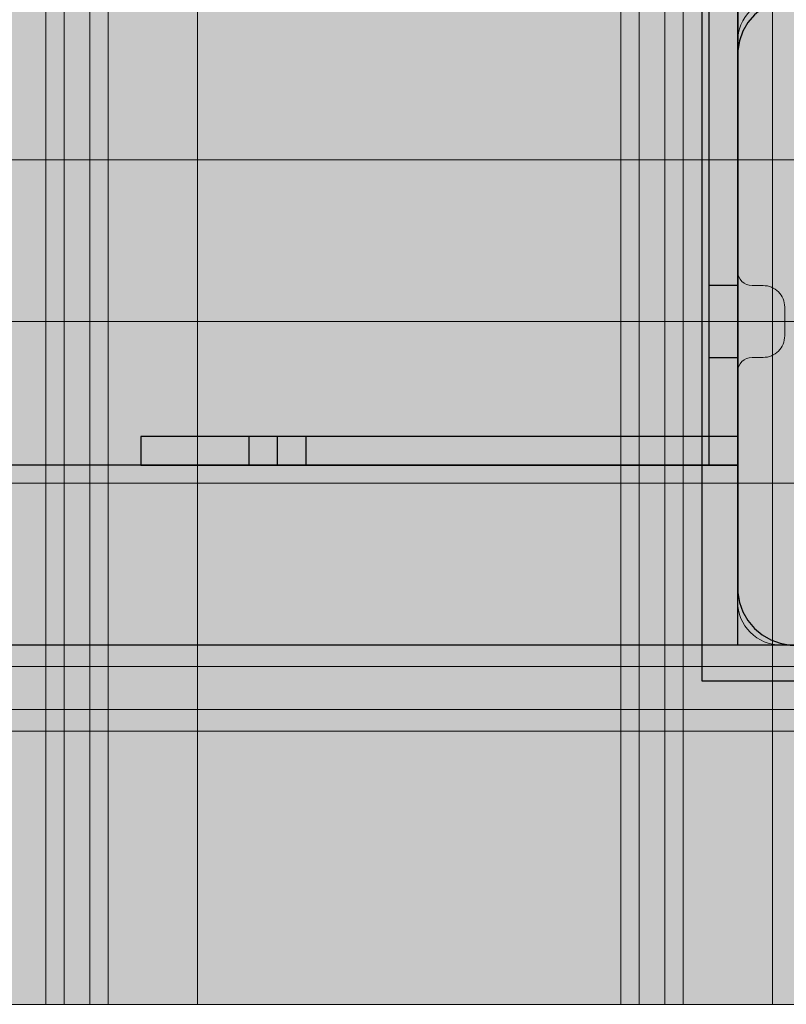
# Model space of a CAD drawing. Units: millimetres. Extents: x 71389 to 85445, y -5077 to 12415.
# Drawn here: x 77707 to 77814, y 4477 to 4614 of the extents above; entities that cross this region are included whole.
import ezdxf

# ---------------------------------------------------------------- set-up
doc = ezdxf.new("R2010")
doc.units = ezdxf.units.MM
doc.header["$MEASUREMENT"] = 0
doc.layers.add('0_Pen_No__1', color=7, linetype='Continuous', lineweight=30)
doc.layers.add('A-NPLT_Pen_No__1', color=7, linetype='Continuous', lineweight=30)
for name, color, linetype, lineweight, true_color in [('0_Pen_No__2', 7, 'Continuous', 5, 0x747474), ('0_Pen_No__51', 7, 'Continuous', 5, 0x005200), ('0_Pen_No__55', 7, 'Continuous', 5, 0x005200), ('0_Pen_No__66', 7, 'Continuous', 5, 0xd2d269), ('0_Pen_No__71', 7, 'Continuous', 5, 0xe47200), ('A-FLOR_Pen_No__2', 7, 'Continuous', 5, 0x747474)]:
    doc.layers.add(name, color=color, linetype=linetype, lineweight=lineweight, true_color=true_color)
doc.layers.add('A-FLOR', color=7, linetype='Continuous')

# ---------------------------------------------------------------- blocks, each defined once
blk = doc.blocks.new('Slab_1', base_point=(77897.19, 5436.89))
at = {"layer": 'A-FLOR_Pen_No__2', "linetype": 'Continuous', "flags": 128}
blk.add_lwpolyline([(77897.19, 5436.89), (77807.19, 5436.89), (77807.19, 5526.89), (77442.19, 5526.89), (77352.19, 5526.89), (76987.19, 5526.89), (76987.19, 5436.89), (76897.19, 5436.89), (76897.19, 4616.89), (76987.19, 4616.89), (76987.19, 4526.89), (77807.19, 4526.89), (77807.19, 4616.89), (77897.19, 4616.89)], close=True, dxfattribs=at)
blk = doc.blocks.new('Slab_4', base_point=(77854.19, 4533.43))
at = {"layer": 'A-FLOR_Pen_No__2', "linetype": 'Continuous', "flags": 128}
blk.add_lwpolyline([(77854.19, 4533.43, -0.414214), (77857.19, 4530.43), (77857.19, 4528.89, 0.414214), (77859.19, 4526.89), (77891.19, 4526.89, 0.414214), (77897.19, 4532.89), (77897.19, 4565.51, 0.414214), (77895.19, 4567.51), (77893.66, 4567.51, -0.414214), (77890.66, 4570.51), (77890.66, 4574.51, -0.414214), (77893.66, 4577.51), (77895.19, 4577.51, 0.414214), (77897.19, 4579.51), (77897.19, 4610.89, 0.414214), (77891.19, 4616.89), (77858.6, 4616.89, 0.414214), (77856.6, 4614.89), (77856.6, 4613.36, -0.414214), (77853.6, 4610.36), (77849.6, 4610.36, -0.414214), (77846.6, 4613.36), (77846.6, 4614.89, 0.414214), (77844.6, 4616.89), (77813.19, 4616.89, 0.414214), (77807.19, 4610.89), (77807.19, 4578.9, 0.414214), (77809.19, 4576.9), (77810.73, 4576.9, -0.414214), (77813.73, 4573.9), (77813.73, 4569.9, -0.414214), (77810.73, 4566.9), (77809.19, 4566.9, 0.414214), (77807.19, 4564.9), (77807.19, 4532.89, 0.414214), (77813.19, 4526.89), (77845.19, 4526.89, 0.414214), (77847.19, 4528.89), (77847.19, 4530.43, -0.414214), (77850.19, 4533.43)], format="xyb", close=True, dxfattribs=at)
blk = doc.blocks.new('PK_karbasd')
at = {"layer": '0_Pen_No__66', "linetype": 'Continuous'}
blk.add_hatch(color=256, dxfattribs=at).paths.add_polyline_path([(0, -12.5), (820, -12.5), (820, 12.5), (0, 12.5)])
for p, q in [((0, 12.5), (820, 12.5)), ((820, 12.5), (820, 12.409)), ((820, 12.409), (820, 12.138)), ((820, 12.138), (820, 11.696)), ((820, 11.696), (820, 11.096)), ((820, 11.096), (820, 10.357)), ((820, 10.357), (820, 9.5)), ((820, 9.5), (820, 8.552)), ((820, 8.552), (820, 7.542)), ((820, 7.542), (820, 6.5)), ((820, 6.5), (820, -6.5)), ((820, -6.5), (820, -7.542)), ((820, -7.542), (820, -8.552)), ((820, -8.552), (820, -9.5)), ((820, -9.5), (820, -10.357)), ((820, -10.357), (820, -11.096)), ((820, -11.096), (820, -11.696)), ((820, -11.696), (820, -12.138)), ((820, -12.138), (820, -12.409)), ((0, -12.5), (820, -12.5)), ((820, -12.409), (820, -12.5))]:
    blk.add_line(p, q, dxfattribs=at)
blk = doc.blocks.new('lenkis_sans2_2')
at = {"layer": '0_Pen_No__66', "linetype": 'Continuous'}
blk.add_hatch(color=256, dxfattribs=at).paths.add_polyline_path([(32.5, 0), (32.5, 4), (-32.5, 4), (-32.5, 0)])
for p, q in [((-32.5, 4), (32.5, 4)), ((-32.5, 0), (-32.5, 4)), ((32.5, 0), (32.5, 4)), ((-32.5, 0), (32.5, 0))]:
    blk.add_line(p, q, dxfattribs=at)
blk = doc.blocks.new('lenkis_sans1_2')
at = {"layer": '0_Pen_No__66', "linetype": 'Continuous'}
blk.add_hatch(color=256, dxfattribs=at).paths.add_polyline_path([(41.5, 0), (41.5, 4), (-41.5, 4), (-41.5, 0)])
for p, q in [((-41.5, 4), (-41.28, 4)), ((-41.5, 0), (-41.5, 4)), ((-41.28, 4), (-40.73, 4)), ((-40.73, 4), (-39.89, 4)), ((-39.89, 4), (-38.76, 4)), ((-38.76, 4), (-37.39, 4)), ((-37.39, 4), (-35.8, 4)), ((-35.8, 4), (-34.06, 4)), ((-34.06, 4), (-32.21, 4)), ((-32.21, 4), (-30.3, 4)), ((-30.3, 4), (41.5, 4)), ((41.5, 0), (41.5, 4)), ((-30.3, 0), (41.5, 0)), ((-41.5, 0), (-41.28, 0)), ((-41.28, 0), (-40.73, 0)), ((-40.73, 0), (-39.89, 0)), ((-39.89, 0), (-38.76, 0)), ((-38.76, 0), (-37.39, 0)), ((-37.39, 0), (-35.8, 0)), ((-35.8, 0), (-34.06, 0)), ((-34.06, 0), (-32.21, 0)), ((-32.21, 0), (-30.3, 0))]:
    blk.add_line(p, q, dxfattribs=at)
blk = doc.blocks.new('pamats_brusas')
at = {"layer": '0_Pen_No__1', "linetype": 'Continuous'}
for p, q in [((0, 99.99), (0, -0.01)), ((100, 99.99), (0, 99.99)), ((100, -0.01), (100, 99.99)), ((10.92, 94.75), (9.61, 94.27)), ((12.3, 94.99), (10.92, 94.75)), ((13, 94.99), (12.3, 94.99)), ((86.5, 94.99), (13, 94.99)), ((87, 94.99), (86.5, 94.99)), ((87.7, 94.99), (87, 94.99)), ((89.08, 94.75), (87.7, 94.99)), ((90.39, 94.27), (89.08, 94.75)), ((8.39, 93.57), (7.32, 92.67)), ((9.61, 94.27), (8.39, 93.57)), ((91.61, 93.57), (90.39, 94.27)), ((92.68, 92.67), (91.61, 93.57)), ((7.32, 92.67), (6.42, 91.6)), ((93.58, 91.6), (92.68, 92.67)), ((6.42, 91.6), (5.72, 90.39)), ((94.28, 90.39), (93.58, 91.6)), ((5.24, 89.07), (5, 87.69)), ((5.72, 90.39), (5.24, 89.07)), ((94.76, 89.07), (94.28, 90.39)), ((95, 87.69), (94.76, 89.07)), ((5, 87.69), (5, 86.99)), ((95, 86.99), (95, 87.69)), ((5, 86.99), (5, 86.49)), ((5, 86.49), (5, 12.99)), ((95, 12.99), (95, 86.99)), ((41.5, 64.72), (44.19, 65.97)), ((44.19, 65.97), (47.05, 66.73)), ((47.05, 66.73), (50, 66.99)), ((50, 66.99), (52.95, 66.73)), ((52.95, 66.73), (55.82, 65.97)), ((55.82, 65.97), (58.5, 64.72)), ((39.07, 63.02), (41.5, 64.72)), ((58.5, 64.72), (60.93, 63.02)), ((45.21, 63.15), (43, 62.12)), ((47.57, 63.78), (45.21, 63.15)), ((50, 63.99), (47.57, 63.78)), ((52.43, 63.78), (50, 63.99)), ((54.79, 63.15), (52.43, 63.78)), ((57, 62.12), (54.79, 63.15)), ((36.98, 60.92), (39.07, 63.02)), ((43, 62.12), (41, 60.72)), ((59, 60.72), (57, 62.12)), ((60.93, 63.02), (63.02, 60.92)), ((35.28, 58.49), (36.98, 60.92)), ((41, 60.72), (39.28, 58.99)), ((60.73, 58.99), (59, 60.72)), ((63.02, 60.92), (64.72, 58.49)), ((39.28, 58.99), (37.88, 56.99)), ((62.13, 56.99), (60.73, 58.99)), ((34.03, 55.81), (35.28, 58.49)), ((64.72, 58.49), (65.98, 55.81)), ((37.88, 56.99), (36.85, 54.78)), ((63.16, 54.78), (62.13, 56.99)), ((33.26, 52.95), (34.03, 55.81)), ((65.98, 55.81), (66.74, 52.95)), ((36.85, 54.78), (36.21, 52.42)), ((63.79, 52.42), (63.16, 54.78)), ((33, 49.99), (33.26, 52.95)), ((36.21, 52.42), (36, 49.99)), ((64, 49.99), (63.79, 52.42)), ((66.74, 52.95), (67, 49.99)), ((33.26, 47.04), (33, 49.99)), ((36, 49.99), (36.21, 47.56)), ((63.79, 47.56), (64, 49.99)), ((67, 49.99), (66.74, 47.04)), ((34.03, 44.18), (33.26, 47.04)), ((36.21, 47.56), (36.85, 45.2)), ((63.16, 45.2), (63.79, 47.56)), ((66.74, 47.04), (65.98, 44.18)), ((35.28, 41.49), (34.03, 44.18)), ((36.85, 45.2), (37.88, 42.99)), ((62.13, 42.99), (63.16, 45.2)), ((65.98, 44.18), (64.72, 41.49)), ((37.88, 42.99), (39.28, 40.99)), ((60.73, 40.99), (62.13, 42.99)), ((36.98, 39.07), (35.28, 41.49)), ((64.72, 41.49), (63.02, 39.07)), ((39.28, 40.99), (41, 39.27)), ((59, 39.27), (60.73, 40.99)), ((39.07, 36.97), (36.98, 39.07)), ((41, 39.27), (43, 37.87)), ((57, 37.87), (59, 39.27)), ((63.02, 39.07), (60.93, 36.97)), ((43, 37.87), (45.21, 36.84)), ((54.79, 36.84), (57, 37.87)), ((41.5, 35.27), (39.07, 36.97)), ((45.21, 36.84), (47.57, 36.21)), ((47.57, 36.21), (50, 35.99)), ((50, 35.99), (52.43, 36.21)), ((52.43, 36.21), (54.79, 36.84)), ((60.93, 36.97), (58.5, 35.27)), ((44.19, 34.02), (41.5, 35.27)), ((58.5, 35.27), (55.82, 34.02)), ((47.05, 33.25), (44.19, 34.02)), ((50, 32.99), (47.05, 33.25)), ((52.95, 33.25), (50, 32.99)), ((55.82, 34.02), (52.95, 33.25)), ((5, 12.99), (5, 12.29)), ((95, 12.29), (95, 12.99)), ((5, 12.29), (5.24, 10.91)), ((94.76, 10.91), (95, 12.29)), ((5.24, 10.91), (5.72, 9.6)), ((5.72, 9.6), (6.42, 8.39)), ((93.58, 8.39), (94.28, 9.6)), ((94.28, 9.6), (94.76, 10.91)), ((6.42, 8.39), (7.32, 7.31)), ((92.68, 7.31), (93.58, 8.39)), ((7.32, 7.31), (8.39, 6.41)), ((91.61, 6.41), (92.68, 7.31)), ((8.39, 6.41), (9.61, 5.72)), ((9.61, 5.72), (10.92, 5.24)), ((89.08, 5.24), (90.39, 5.72)), ((90.39, 5.72), (91.61, 6.41)), ((10.92, 5.24), (12.3, 4.99)), ((12.3, 4.99), (13, 4.99)), ((13, 4.99), (13.5, 4.99)), ((13.5, 4.99), (87, 4.99)), ((87, 4.99), (87.7, 4.99)), ((87.7, 4.99), (89.08, 5.24)), ((0, -0.01), (100, -0.01))]:
    blk.add_line(p, q, dxfattribs=at)
blk = doc.blocks.new('pieSLnorob')
at = {"layer": '0_Pen_No__51', "linetype": 'Continuous'}
blk.add_hatch(color=256, dxfattribs=at).paths.add_polyline_path([(158, 0), (158, 3), (-158, 3), (-158, 0)])
for p, q in [((-140, 3), (140, 3)), ((-140, 0), (140, 0))]:
    blk.add_line(p, q, dxfattribs=at)
blk = doc.blocks.new('pieSLnorob_2')
at = {"layer": '0_Pen_No__2', "linetype": 'Continuous'}
blk.add_hatch(color=256, dxfattribs=at).paths.add_polyline_path([(158, 0), (158, 6), (-158, 6), (-158, 0)])
for p, q in [((-140, 6), (140, 6)), ((-140, 0), (140, 0))]:
    blk.add_line(p, q, dxfattribs=at)
blk = doc.blocks.new('JK2_spare1')
at = {"layer": '0_Pen_No__55', "linetype": 'Continuous'}
blk.add_hatch(color=256, dxfattribs=at).paths.add_polyline_path([(316.8, 0), (316.8, 22.5), (-316.8, 22.5), (-316.8, 0)])
for p, q in [((-316.8, 22.5), (248.23, 22.5)), ((-316.8, 0), (248.23, 0))]:
    blk.add_line(p, q, dxfattribs=at)
blk = doc.blocks.new('JK2_spare11')
at = {"layer": '0_Pen_No__55', "linetype": 'Continuous'}
blk.add_hatch(color=256, dxfattribs=at).paths.add_polyline_path([(351.09, 0), (351.09, 22.5), (-351.09, 22.5), (-351.09, 0)])
for p, q in [((-351.09, 22.5), (282.52, 22.5)), ((-351.09, 0), (282.52, 0))]:
    blk.add_line(p, q, dxfattribs=at)
blk = doc.blocks.new('JK2_delis')
at = {"layer": '0_Pen_No__71', "linetype": 'Continuous'}
blk.add_hatch(color=256, dxfattribs=at).paths.add_polyline_path([(50.54, 0), (50.54, 1100), (-50.54, 1100), (-50.54, 0)])
at = {"layer": '0_Pen_No__55', "linetype": 'Continuous'}
for p, q in [((-50.54, 1100), (-50.5, 1100)), ((-50.54, 0), (-50.54, 1100)), ((-50.5, 1100), (-50.37, 1100)), ((-50.37, 1100), (-50.15, 1100)), ((-50.15, 1100), (-49.86, 1100)), ((-49.86, 1100), (-49.49, 1100)), ((-49.49, 1100), (-49.07, 1100)), ((-49.07, 1100), (-40.87, 1100)), ((-40.87, 1100), (32.41, 1100)), ((32.41, 1100), (41.87, 1100)), ((41.87, 1100), (44.42, 1100)), ((41.87, 0), (41.87, 1100)), ((44.42, 1100), (47.99, 1100)), ((44.42, 0), (44.42, 1100)), ((47.99, 1100), (50.54, 1100)), ((47.99, 0), (47.99, 1100)), ((50.54, 0), (50.54, 1100))]:
    blk.add_line(p, q, dxfattribs=at)

msp = doc.modelspace()

# ---------------------------------------------------------------- linework, layer by layer
at = {"layer": 'A-NPLT_Pen_No__1', "linetype": 'Continuous'}
msp.add_line((77807.19, 4616.89), (77807.19, 4571.89), dxfattribs=at)
at = {"layer": 'A-NPLT_Pen_No__1', "linetype": 'Continuous', "flags": 128}
for points in [[(77897.19, 4526.89), (77897.19, 5526.89), (76897.19, 5526.89), (76897.19, 4526.89)], [(77803.19, 4576.89), (77803.19, 4566.89), (77807.19, 4566.89), (77807.19, 4576.89)], [(77739.19, 4551.89), (77747.19, 4551.89), (77747.19, 4555.89), (77739.19, 4555.89)], [(76987.19, 4526.89), (77807.19, 4526.89), (77807.19, 4551.89), (76987.19, 4551.89)]]:
    msp.add_lwpolyline(points, close=True, dxfattribs=at)
for points in [[(77807.19, 4551.89), (77807.19, 4620.89), (77803.19, 4620.89), (77803.19, 4551.89)], [(77724.19, 4551.89), (77743.19, 4551.89), (77743.19, 4555.89), (77724.19, 4555.89)], [(77724.19, 4551.89), (77807.19, 4551.89), (77807.19, 4555.89), (77724.19, 4555.89)], [(77724.19, 4555.89), (77724.19, 4551.89), (77807.19, 4551.89), (77807.19, 4555.89)], [(76987.19, 4526.89), (77807.19, 4526.89)]]:
    msp.add_lwpolyline(points, dxfattribs=at)

# ---------------------------------------------------------------- block references
at = {"color": 8, "linetype": 'Continuous', "lineweight": 5, "true_color": 0x747474, "zscale": 1000}
for name, p in [('pamats_brusas', (77802.19, 4521.89)), ('pieSLnorob_2', (77703.47, 4517.89))]:
    msp.add_blockref(name, p, dxfattribs=at)
at = {"color": 53, "linetype": 'Continuous', "lineweight": 5, "true_color": 0xd2d269, "zscale": 1000, "rotation": 90}
msp.add_blockref('lenkis_sans2_2', (77807.19, 4588.39), dxfattribs=at)
at = {"color": 98, "linetype": 'Continuous', "lineweight": 5, "true_color": 0x005200, "zscale": 1000, "rotation": 180}
for name, p in [('JK2_spare1', (77714, 4594.38)), ('JK2_spare11', (77679.71, 4571.88))]:
    msp.add_blockref(name, p, dxfattribs=at)
at = {"color": 53, "linetype": 'Continuous', "lineweight": 5, "true_color": 0xd2d269, "zscale": 1000}
for name, p in [('lenkis_sans1_2', (77765.69, 4551.89)), ('PK_karbasd', (76987.19, 4539.39))]:
    msp.add_blockref(name, p, dxfattribs=at)
at = {"color": 98, "linetype": 'Continuous', "lineweight": 5, "true_color": 0x005200, "zscale": 1000}
for p in [(77703.47, 4523.89), (77703.47, 4514.89)]:
    msp.add_blockref('pieSLnorob', p, dxfattribs=at)
at = {"layer": '0_Pen_No__55', "linetype": 'Continuous', "zscale": 1000, "rotation": 180}
for p in [(77681.54, 5576.88), (77761.51, 5576.88), (77841.48, 5576.88)]:
    msp.add_blockref('JK2_delis', p, dxfattribs=at)
at = {"layer": 'A-FLOR', "color": 8, "linetype": 'Continuous', "lineweight": 5, "true_color": 0x747474}
for name, p in [('Slab_1', (77897.19, 5436.89)), ('Slab_4', (77854.19, 4533.43))]:
    msp.add_blockref(name, p, dxfattribs=at)

doc.saveas('drawing.dxf')
